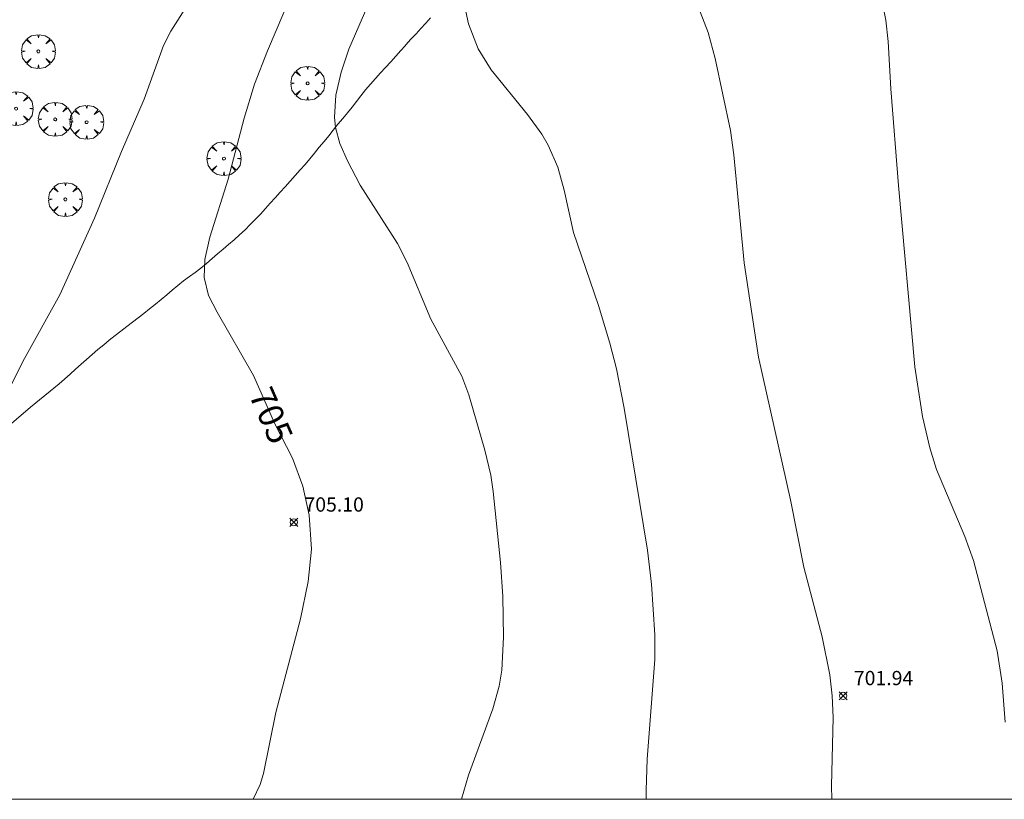
# Model space of a CAD drawing. Units: millimetres. Extents: x 426998 to 428001, y 4483000 to 4483501.
# Drawn here: x 427214 to 427283, y 4483000 to 4483055 of the extents above; entities that cross this region are included whole.
import ezdxf

# ---------------------------------------------------------------- set-up
doc = ezdxf.new("R2010")
doc.units = ezdxf.units.MM
doc.header["$MEASUREMENT"] = 0
doc.layers.get('0').update_dxf_attribs({"lineweight": 9})
for name, color, linetype, lineweight in [('f050002l_curvanivel_cgn', 23, 'Continuous', 9), ('f050002l_curvanivel_mae', 213, 'Continuous', 9), ('f050008p_puntocotaterreno', 7, 'Continuous', 9), ('f061013p_arbol', 91, 'Continuous', 9), ('f070048l_alambrada', 7, 'ALAMBRADA_3', 9), ('HOJAS', 7, 'Continuous', 9)]:
    doc.layers.add(name, color=color, linetype=linetype, lineweight=lineweight)
doc.styles.get("Standard").update_dxf_attribs({"font": 'arial.ttf'})
doc.styles.add('Style-s7210005_h', font='txt')
doc.linetypes.add('ALAMBRADA_3', pattern='A,6.1e-05,[1,alambrada_3.shx,S=1,R=0,X=0,Y=0],-6.119413', length=6.119473999999999)

# ---------------------------------------------------------------- blocks, each defined once
blk = doc.blocks.new('TVK2873S_ACAD_1_FMEBLOCK1')
at = {"layer": 'HOJAS'}
blk.add_lwpolyline([(-500, 250), (500, 250), (500, -250), (-500, -250)], close=True, dxfattribs=at)
blk = doc.blocks.new('punto_cota')
at = {"layer": 'f050008p_puntocotaterreno'}
for points in [[(0, 0), (-0.2828427124746185, 0.2828427124746185)], [(0, 0), (-0.2828427124746185, -0.2828427124746185)], [(0, 0), (0.2828427124746185, 0.2828427124746185)], [(0, 0), (0.2828427124746185, -0.2828427124746185)]]:
    blk.add_lwpolyline(points, dxfattribs=at)
blk.add_circle((0, 0), 0.25, dxfattribs=at)
blk = doc.blocks.new('arbol')
at = {"color": 0, "linetype": 'Continuous', "lineweight": 0, "flags": 128}
for points in [[(0.9597426615655422, 0.01231648027896881), (1.19974266178906, 0.03631648048758507), (1.127742661628872, 0.4683164805173874), (0.887742661871016, 0.8043164815753698), (0.5277426615357399, 0.528316481038928), (0.8157426617108285, 0.8763164803385735), (0.4797426615841687, 1.104316480457783), (0.04774266155436635, 1.176316481083632), (0.01174266170710325, 0.9603164810687304), (-0.0482573383487761, 1.176316481083632), (-0.4802573383785784, 1.104316480457783), (-0.8162573385052383, 0.8763164803385735), (-0.5042573381215334, 0.528316481038928), (-0.8642573384568095, 0.8043164815753698), (-1.104257338214666, 0.4683164805173874), (-1.188257338479161, 0.03631648048758507), (-0.9362573381513357, 0.01231648027896881)], [(-0.9362573381513357, 0.01231648027896881), (-1.188257338479161, -0.04768351837992668), (-1.104257338214666, -0.479683518409729), (-0.8642573384568095, -0.8036835193634033), (-0.5042573381215334, -0.5036835186183453), (-0.8162573385052383, -0.8756835199892521), (-0.4802573383785784, -1.115683518350124)], [(-0.4802573383785784, -1.115683518350124), (-0.0482573383487761, -1.187683518975973), (0.01174266170710325, -0.9356835186481476), (0.04774266155436635, -1.187683518975973), (0.4797426615841687, -1.115683518350124), (0.8157426617108285, -0.8756835199892521), (0.5277426615357399, -0.5036835186183453), (0.887742661871016, -0.8036835193634033), (1.127742661628872, -0.479683518409729), (1.19974266178906, -0.04768351837992668), (0.9597426615655422, 0.01231648027896881)]]:
    blk.add_lwpolyline(points, dxfattribs=at)
at = {"color": 0, "linetype": 'Continuous', "lineweight": 0, "extrusion": (0, 0, -1)}
for start, end in [(180.0228971959459, 7.594644452011599), (7.223336131686467, 180.0228971959459)]:
    blk.add_arc((0, 0), 0.1039676011144903, start, end, dxfattribs=at)

msp = doc.modelspace()

# ---------------------------------------------------------------- linework, layer by layer
at = {"layer": 'f050002l_curvanivel_cgn'}
for points in [[(427211.9089130646, 4483026.814207397, 706), (427213.9946828973, 4483030.904383229, 706), (427216.4660885441, 4483035.371685446, 706), (427218.904546842, 4483040.754701726, 706), (427220.7837890222, 4483045.435833427, 706), (427222.3851035059, 4483049.091632766, 706), (427223.7342294161, 4483052.864211431, 706), (427224.2610203296, 4483053.861445663, 706), (427226.1727863406, 4483056.898977724, 706), (427226.9870626885, 4483058.622072835, 706), (427227.5604842296, 4483060.270497136, 706), (427229.2240145057, 4483066.431314276, 706), (427229.3883351444, 4483067.171903905, 706), (427229.5121903032, 4483068.426692364, 706), (427229.3362287684, 4483069.872320434, 706), (427229.1040772864, 4483070.526403205, 706), (427228.7808032865, 4483071.087282852, 706), (427228.368596091, 4483071.550591848, 706), (427227.4598198453, 4483072.133427559, 706), (427226.6946987464, 4483072.414370136, 706), (427225.3167499212, 4483072.68849532, 706), (427223.8337423201, 4483072.739256605, 706), (427217.7058614157, 4483072.206643745, 706), (427212.9940386559, 4483072.171833498, 706)], [(427244.6376052409, 4483000, 704), (427245.1183303611, 4483001.682783661, 704), (427246.8328010521, 4483006.335284585, 704), (427247.2718646937, 4483007.933394609, 704), (427247.4649716727, 4483009.047525811, 704), (427247.5870338024, 4483011.370970012, 704), (427247.5321317959, 4483014.220366414, 704), (427247.380584272, 4483016.602244752, 704), (427246.8548022187, 4483021.583084105, 704), (427246.692969941, 4483022.731612275, 704), (427246.281940963, 4483024.480034006, 704), (427245.151779996, 4483028.359228003, 704), (427244.6528957025, 4483029.681280159, 704), (427242.4903142751, 4483033.67870935, 704), (427240.8207590887, 4483037.645181303, 704), (427240.1588703319, 4483038.977872688, 704), (427237.5340437486, 4483043.07030006, 704), (427236.6356147751, 4483044.764903628, 704), (427236.0983221852, 4483045.978388934, 704), (427235.8071064731, 4483047.118433084, 704), (427235.7356223482, 4483047.838272341, 704), (427235.8257263586, 4483049.374338778, 704), (427236.1888399162, 4483050.991691325, 704), (427236.7401100317, 4483052.600466172, 704), (427243.6944410577, 4483068.641479509, 704)], [(427282.7622792216, 4483005.416816767, 701), (427282.563535005, 4483008.1352078, 701), (427282.2086897113, 4483010.414082646, 701), (427280.5456724983, 4483016.741365836, 701), (427279.9329147043, 4483018.428129455, 701), (427277.9513316582, 4483023.133008718, 701), (427277.4911152946, 4483024.640011855, 701), (427276.9610002866, 4483026.853313488, 701), (427276.432980741, 4483030.321145587, 701), (427275.2774954456, 4483043.050514595, 701), (427274.7482469315, 4483049.815084564, 701), (427274.5701507783, 4483053.131797946, 701), (427274.3959645449, 4483054.647088851, 701), (427274.1091476863, 4483056.028160306, 701)], [(427257.5927786533, 4483000, 703), (427257.5842146841, 4483000.633915316, 703), (427257.6614329939, 4483002.810785512, 703), (427258.1975063684, 4483009.797770061, 703), (427258.1971816719, 4483011.527541725, 703), (427257.9556626377, 4483015.075156357, 703), (427257.6857163534, 4483017.468823416, 703), (427256.0545623198, 4483027.41763899, 703), (427255.5050749232, 4483030.181332534, 703), (427255.0504807988, 4483031.975914514, 703), (427254.2537244798, 4483034.632529723, 703), (427252.494927963, 4483039.759012775, 703), (427251.8394501713, 4483042.722329203, 703), (427251.3871157305, 4483044.325420598, 703), (427250.706019682, 4483045.868002628, 703), (427250.2611712238, 4483046.638538583, 703), (427249.2573901207, 4483048.029086267, 703), (427246.7175825236, 4483051.144573893, 703), (427245.8116787499, 4483052.621378952, 703), (427245.123597621, 4483054.371479008, 703), (427244.9424647588, 4483055.256072359, 703)], [(427270.6133810217, 4483000, 702), (427270.5970427993, 4483000.952092853, 702), (427270.6980681517, 4483005.727698691, 702), (427270.6397667327, 4483007.252137687, 702), (427270.4657577663, 4483008.736848509, 702), (427269.9344485094, 4483011.39879365, 702), (427268.6512384652, 4483016.271381002, 702), (427267.7206024969, 4483021.011323103, 702), (427265.4642486455, 4483031.005148398, 702), (427264.4684116323, 4483037.615686658, 702), (427263.7347195781, 4483045.188689177, 702), (427263.5030030726, 4483046.889297056, 702), (427262.4189954741, 4483051.946965168, 702), (427261.9253724737, 4483053.76699414, 702), (427261.379541255, 4483055.213568268, 702)]]:
    msp.add_polyline3d(points, dxfattribs=at)
at = {"layer": 'f050002l_curvanivel_mae'}
msp.add_polyline3d([(427230.0229964689, 4483000, 705), (427230.5225094639, 4483001.047922957, 705), (427230.7499039294, 4483001.810993367, 705), (427231.6167075928, 4483006.088585077, 705), (427233.3567750856, 4483012.65342201, 705), (427233.8897439168, 4483015.285304283, 705), (427234.1121471218, 4483017.544236545, 705), (427233.9487323866, 4483019.92422211, 705), (427233.5186543253, 4483021.957089097, 705), (427232.7852938904, 4483023.911481167, 705), (427231.5489148906, 4483026.326335029, 705), (427230.0590000867, 4483029.720704052, 705), (427227.4910000436, 4483034.166108868, 705), (427226.8982796837, 4483035.329623319, 705), (427226.5908293334, 4483036.601165352, 705), (427226.632189189, 4483037.86021439, 705), (427226.9779895132, 4483039.420181594, 705), (427228.2638201159, 4483043.488451749, 705), (427229.3853315503, 4483047.774259049, 705), (427230.1293908264, 4483050.156941854, 705), (427231.0292968336, 4483052.494057659, 705), (427232.7194854159, 4483056.45128055, 705)], dxfattribs=at)
at = {"layer": 'f070048l_alambrada'}
msp.add_polyline3d([(427212.424, 4483025.793000001, 0), (427214.414, 4483027.503, 0), (427216.414, 4483029.133, 0), (427217.194, 4483029.823, 0), (427217.574, 4483030.153, 0), (427217.974, 4483030.503, 0), (427218.344, 4483030.843, 0), (427218.744, 4483031.193, 0), (427219.144, 4483031.543000001, 0), (427219.544, 4483031.873000001, 0), (427219.934, 4483032.193, 0), (427220.344, 4483032.523, 0), (427220.744, 4483032.833000001, 0), (427221.164, 4483033.153, 0), (427221.564, 4483033.453000001, 0), (427221.964, 4483033.763, 0), (427222.364, 4483034.073, 0), (427222.764, 4483034.403, 0), (427223.174, 4483034.733, 0), (427223.564, 4483035.053, 0), (427223.964, 4483035.373000001, 0), (427224.354, 4483035.703000001, 0), (427224.744, 4483036.033, 0), (427225.144, 4483036.353, 0), (427225.554, 4483036.653, 0), (427225.964, 4483036.953000001, 0), (427226.364, 4483037.253, 0), (427226.764, 4483037.563, 0), (427227.144, 4483037.923, 0), (427227.524, 4483038.263, 0), (427227.914, 4483038.583000001, 0), (427228.304, 4483038.903, 0), (427228.694, 4483039.233, 0), (427229.074, 4483039.573, 0), (427229.454, 4483039.943, 0), (427229.824, 4483040.303, 0), (427230.184, 4483040.673, 0), (427230.534, 4483041.033, 0), (427230.884, 4483041.423, 0), (427231.224, 4483041.813, 0), (427231.564, 4483042.183, 0), (427231.914, 4483042.573, 0), (427232.265, 4483042.953000001, 0), (427232.615, 4483043.353, 0), (427232.965, 4483043.743, 0), (427233.315, 4483044.133, 0), (427233.665, 4483044.513, 0), (427234.005, 4483044.913000001, 0), (427234.335, 4483045.313, 0), (427234.665, 4483045.723, 0), (427234.995, 4483046.123000001, 0), (427235.325, 4483046.533, 0), (427235.645, 4483046.923, 0), (427235.975, 4483047.333000001, 0), (427236.305, 4483047.743, 0), (427236.635, 4483048.133, 0), (427236.965, 4483048.543000001, 0), (427237.275, 4483048.943, 0), (427237.585, 4483049.343, 0), (427237.915, 4483049.753, 0), (427238.265, 4483050.153, 0), (427238.615, 4483050.553, 0), (427238.965, 4483050.933, 0), (427239.305, 4483051.313, 0), (427239.675, 4483051.723, 0), (427240.025, 4483052.113, 0), (427240.375, 4483052.503, 0), (427240.675, 4483052.833000001, 0), (427240.735, 4483052.903, 0), (427241.095, 4483053.303, 0), (427241.455, 4483053.673, 0), (427241.785, 4483054.053, 0), (427242.125, 4483054.423, 0), (427242.465, 4483054.793000001, 0)], dxfattribs=at)

# ---------------------------------------------------------------- block references
at = {"layer": 'f050008p_puntocotaterreno'}
for p in [(427232.8744210622, 4483019.422914458, 705.1), (427271.4045633287, 4483007.252565751, 701.94)]:
    msp.add_blockref('punto_cota', p, dxfattribs=at)
at = {"layer": 'f061013p_arbol'}
for p in [(427214.963709643, 4483052.442848547, 706.8720000000001), (427233.8477432797, 4483050.20679681, 705.138), (427213.4014313789, 4483048.437125992, 706.8720000000001), (427216.1431669582, 4483047.680500266, 706.8720000000001), (427218.35102313, 4483047.485710325, 706.8720000000001), (427227.9759817709, 4483044.928991235, 706.027), (427216.85728255, 4483042.063680855, 706.876)]:
    msp.add_blockref('arbol', p, dxfattribs=at)
at = {"layer": 'HOJAS'}
msp.add_blockref('TVK2873S_ACAD_1_FMEBLOCK1', (427500, 4483250), dxfattribs=at)

# ---------------------------------------------------------------- texts
at = {"layer": 'f050002l_curvanivel_mae', "insert": (427231.288779991, 4483026.918982234, 705), "char_height": 1.75, "width": 5.25, "attachment_point": 5, "rotation": 293.6984570219352}
msp.add_mtext('{\\fRoman|b1|i0;705}', dxfattribs=at)
at = {"layer": 'f050008p_puntocotaterreno', "style": 'Style-s7210005_h'}
for s, p in [('705.10', (427233.6244210622, 4483020.172914458, 705.1)), ('701.94', (427272.1545633287, 4483008.002565751, 701.94))]:
    msp.add_text(s, height=1, dxfattribs=at).set_placement(p)

doc.saveas('drawing.dxf')
